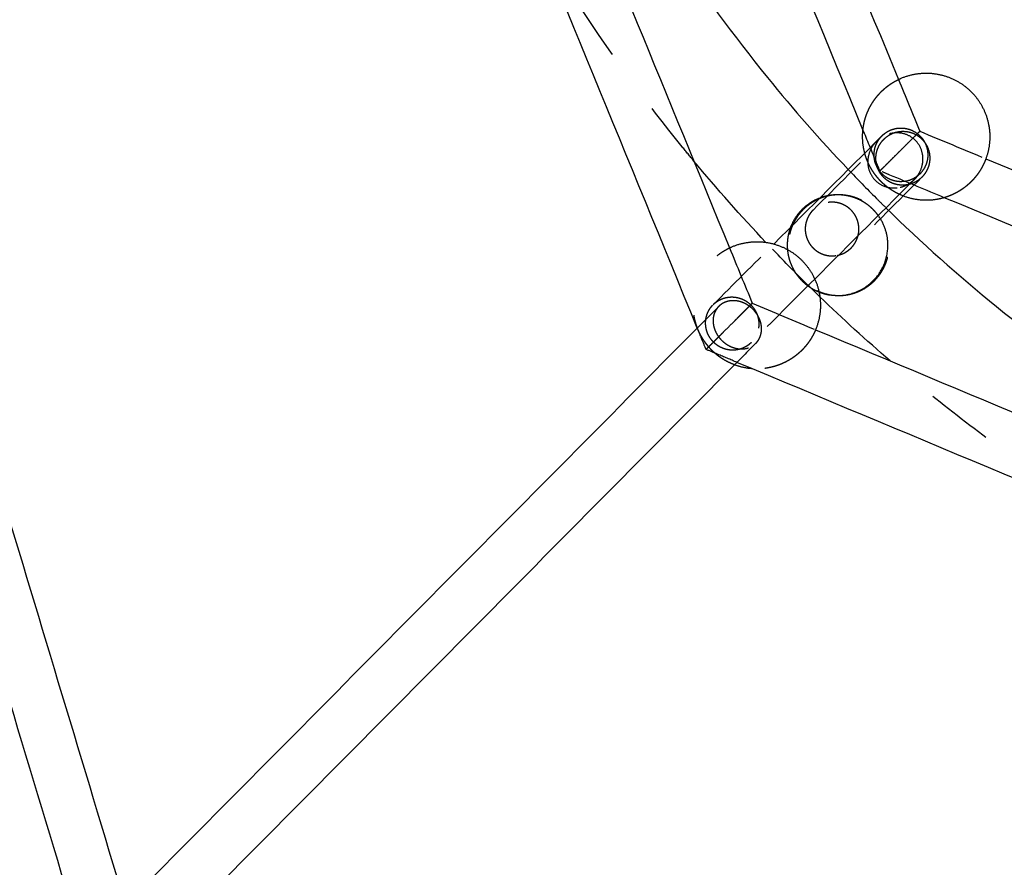
# Model space of a CAD drawing. Units: millimetres. Extents: x 1107 to 3613, y 11215 to 12088.
# Drawn here: x 2088 to 2118, y 11560 to 11585 of the extents above; entities that cross this region are included whole.
import ezdxf

# ---------------------------------------------------------------- set-up
doc = ezdxf.new("R2010")
doc.units = ezdxf.units.MM
doc.linetypes.add('Ukryte', pattern=[4, 2, -2])
doc.layers.add('Make2D$Ukryte$Krzywe', color=7, linetype='Ukryte', true_color=0x8c8c8c)
doc.layers.add('Make2D$Widoczne$Krzywe', color=7, linetype='Continuous', true_color=0x000000)

msp = doc.modelspace()

# ---------------------------------------------------------------- linework, layer by layer
at = {"layer": 'Make2D$Ukryte$Krzywe', "color": 85, "lineweight": -3, "true_color": 0x57a14d}
for points, knots in [([(2108.527, 11581.13), (2108.411, 11581.27), (2108.295, 11581.41), (2108.181, 11581.551), (2107.1, 11582.883), (2106.087, 11584.27), (2105.149, 11585.705), (2104.693, 11586.402), (2104.255, 11587.111), (2103.834, 11587.83)], [122.474489, 122.474489, 122.474489, 122.474489, 123.020301, 123.020301, 123.020301, 128.16765, 128.16765, 128.16765, 130.666223, 130.666223, 130.666223, 130.666223]), ([(2113.128, 11580.876), (2113.401, 11580.589), (2113.678, 11580.305), (2113.958, 11580.025), (2114.055, 11579.928), (2114.152, 11579.832), (2114.25, 11579.736)], [-111.319174, -111.319174, -111.319174, -111.319174, -110.129797, -110.129797, -110.129797, -109.718387, -109.718387, -109.718387, -109.718387]), ([(2112.281, 11577.084), (2112.067, 11577.291), (2111.854, 11577.5), (2111.643, 11577.711), (2111.316, 11578.038), (2110.993, 11578.37), (2110.675, 11578.706)], [116.950314, 116.950314, 116.950314, 116.950314, 117.844471, 117.844471, 117.844471, 119.233309, 119.233309, 119.233309, 119.233309]), ([(2120.533, 11570.645), (2120.233, 11570.833), (2119.935, 11571.023), (2119.638, 11571.217), (2118.922, 11571.685), (2118.218, 11572.172), (2117.526, 11572.676), (2116.832, 11573.183), (2116.151, 11573.707), (2115.484, 11574.248), (2115.111, 11574.551), (2114.743, 11574.859), (2114.379, 11575.172)], [106.461661, 106.461661, 106.461661, 106.461661, 107.523107, 107.523107, 107.523107, 110.091037, 110.091037, 110.091037, 112.66909, 112.66909, 112.66909, 114.109881, 114.109881, 114.109881, 114.109881])]:
    msp.add_open_spline(points, degree=3, knots=knots, dxfattribs=at)
at = {"layer": 'Make2D$Ukryte$Krzywe', "color": 70, "lineweight": -3, "true_color": 0x88ff00}
for points, weights, knots in [([(2113.565, 11582.062), (2113.597, 11582.347), (2113.711, 11582.61), (2113.856, 11582.942), (2114.112, 11583.197), (2114.337, 11583.421), (2114.622, 11583.559)], [0.856049751934, 0.863113511594, 0.890165042945, 0.926776695297, 1, 0.935146522478, 0.899013228808], [1.712784, 1.712784, 1.712784, 2.292744, 2.292744, 3.015648, 3.015648, 3.65592, 3.65592, 3.65592]), ([(2114.65, 11580.136), (2114.344, 11580.278), (2114.106, 11580.517), (2113.851, 11580.773), (2113.708, 11581.105), (2113.653, 11581.232), (2113.618, 11581.366)], [0.894822092863, 0.931294380567, 1, 0.926776695297, 0.890165042945, 0.876892633742, 0.868431721283], [-0.678303, -0.678303, -0.678303, 0, 0, 0.722904, 0.722904, 1.007452, 1.007452, 1.007452]), ([(2117.226, 11581.197), (2117.208, 11581.147), (2117.186, 11581.097), (2117.042, 11580.766), (2116.786, 11580.511), (2116.53, 11580.256), (2116.198, 11580.113), (2116.095, 11580.069), (2115.987, 11580.037)], [0.880495529907, 0.884960336292, 0.890165042945, 0.926776695297, 1, 0.926776695297, 0.890165042945, 0.879381343693, 0.871773905606], [8.212455, 8.212455, 8.212455, 8.324039, 8.324039, 9.046944, 9.046944, 9.769848, 9.769848, 10.00104, 10.00104, 10.00104]), ([(2109.736, 11575.057), (2109.691, 11575.074), (2109.647, 11575.093), (2109.315, 11575.237), (2109.06, 11575.493), (2108.805, 11575.75), (2108.662, 11576.082), (2108.507, 11576.442), (2108.508, 11576.835), (2108.509, 11577.227), (2108.666, 11577.587), (2108.81, 11577.918), (2109.066, 11578.173), (2109.296, 11578.402), (2109.59, 11578.542)], [0.881393094555, 0.885479204021, 0.890165042945, 0.926776695297, 1, 0.926776695297, 0.890165042945, 0.853553390593, 0.853553390593, 0.853553390593, 0.890165042945, 0.926776695297, 1, 0.933727040136, 0.897445250617], [-0.823364, -0.823364, -0.823364, -0.722904, -0.722904, 0, 0, 0.722904, 0.722904, 1.507824, 1.507824, 2.292744, 2.292744, 3.015648, 3.015648, 3.669934, 3.669934, 3.669934]), ([(2112.153, 11576.103), (2112.147, 11576.089), (2112.141, 11576.074), (2111.996, 11575.743), (2111.74, 11575.488), (2111.484, 11575.233), (2111.152, 11575.09), (2110.791, 11574.935), (2110.399, 11574.935), (2110.332, 11574.936), (2110.266, 11574.94)], [0.887133020763, 0.888616273331, 0.890165042945, 0.926776695297, 1, 0.926776695297, 0.890165042945, 0.853553390593, 0.853553390593, 0.853553390593, 0.854609525932], [8.290835, 8.290835, 8.290835, 8.324039, 8.324039, 9.046944, 9.046944, 9.769848, 9.769848, 10.554767, 10.554767, 10.688081, 10.688081, 10.688081])]:
    msp.add_rational_spline(points, weights, degree=2, knots=knots, dxfattribs=at)
at = {"layer": 'Make2D$Ukryte$Krzywe', "color": 190, "lineweight": -3, "true_color": 0x912cee}
for points in [[(2114.622, 11583.559), (2114.834, 11583.045), (2115.046, 11582.531), (2115.258, 11582.017)], [(2115.258, 11582.017), (2115.914, 11581.744), (2116.57, 11581.471), (2117.226, 11581.197)]]:
    msp.add_open_spline(points, degree=3, dxfattribs=at)
for points, knots in [([(2114.072, 11580.835), (2114.031, 11580.933), (2113.99, 11581.032), (2113.949, 11581.131), (2113.821, 11581.441), (2113.693, 11581.752), (2113.565, 11582.062)], [2.566723, 2.566723, 2.566723, 2.566723, 2.887215, 2.887215, 2.887215, 3.894363, 3.894363, 3.894363, 3.894363]), ([(2114.665, 11581.426), (2114.714, 11581.475), (2114.788, 11581.549), (2114.885, 11581.645), (2114.956, 11581.716), (2115.024, 11581.783), (2115.085, 11581.845), (2115.139, 11581.898), (2115.183, 11581.942), (2115.217, 11581.976), (2115.249, 11582.008), (2115.258, 11582.017), (2115.258, 11582.017)], [12.651416, 12.651416, 12.651416, 12.651416, 14.723063, 15.80356, 16.906183, 18.019701, 19.132599, 20.233899, 21.313874, 22.364517, 23.379709, 25.302833, 25.302833, 25.302833, 25.302833]), ([(2114.072, 11580.835), (2114.072, 11580.835), (2114.081, 11580.844), (2114.112, 11580.875), (2114.147, 11580.909), (2114.191, 11580.954), (2114.245, 11581.007), (2114.306, 11581.068), (2114.374, 11581.136), (2114.445, 11581.207), (2114.541, 11581.303), (2114.616, 11581.377), (2114.665, 11581.426)], [0, 0, 0, 0, 1.923124, 2.938316, 3.988958, 5.068934, 6.170234, 7.283131, 8.39665, 9.499273, 10.57977, 12.651416, 12.651416, 12.651416, 12.651416]), ([(2115.987, 11580.037), (2115.447, 11580.262), (2114.907, 11580.487), (2114.367, 11580.712), (2114.269, 11580.753), (2114.17, 11580.794), (2114.072, 11580.835)], [35.167197, 35.167197, 35.167197, 35.167197, 36.921969, 36.921969, 36.921969, 37.24202, 37.24202, 37.24202, 37.24202])]:
    msp.add_open_spline(points, degree=3, knots=knots, dxfattribs=at)
at = {"layer": 'Make2D$Ukryte$Krzywe', "color": 5, "lineweight": -3, "true_color": 0x0000ff}
for points, knots in [([(2115.176, 11580.673), (2115.184, 11580.684), (2115.191, 11580.694), (2115.261, 11580.795), (2115.306, 11580.896), (2115.343, 11581.056), (2115.351, 11581.11), (2115.354, 11581.22), (2115.35, 11581.274), (2115.341, 11581.328), (2115.323, 11581.433), (2115.284, 11581.533), (2115.167, 11581.712), (2115.091, 11581.787), (2114.913, 11581.903), (2114.812, 11581.941), (2114.603, 11581.976), (2114.496, 11581.973), (2114.393, 11581.95), (2114.339, 11581.938), (2114.287, 11581.921), (2114.187, 11581.877), (2114.139, 11581.851), (2114.048, 11581.789), (2114.005, 11581.753), (2113.965, 11581.714)], [6.182678, 6.182678, 6.182678, 6.182678, 6.571159, 6.571159, 9.864553, 9.864553, 11.509329, 11.509329, 13.154356, 13.154356, 13.154356, 16.356583, 16.356583, 19.560805, 19.560805, 22.756909, 22.756909, 25.949165, 25.949165, 25.949165, 27.591068, 27.591068, 29.232843, 29.232843, 30.915281, 30.915281, 30.915281, 30.915281]), ([(2114.131, 11581.879), (2114.145, 11581.894), (2114.187, 11581.932), (2114.26, 11581.987), (2114.38, 11582.053), (2114.476, 11582.085), (2114.541, 11582.098)], [20.429376, 20.429376, 20.429376, 20.429376, 21.058091, 22.130703, 23.174618, 25.164067, 25.164067, 25.164067, 25.164067]), ([(2114.187, 11581.778), (2114.202, 11581.792), (2114.244, 11581.831), (2114.317, 11581.886), (2114.438, 11581.953), (2114.534, 11581.986), (2114.6, 11581.999)], [20.50497, 20.50497, 20.50497, 20.50497, 21.139272, 22.221234, 23.273772, 25.277748, 25.277748, 25.277748, 25.277748]), ([(2114.541, 11582.098), (2114.606, 11582.111), (2114.707, 11582.118), (2114.843, 11582.102), (2114.947, 11582.076), (2115.048, 11582.035), (2115.143, 11581.98), (2115.23, 11581.913), (2115.306, 11581.835), (2115.37, 11581.749), (2115.436, 11581.63), (2115.468, 11581.533), (2115.481, 11581.469)], [-25.164067, -25.164067, -25.164067, -25.164067, -23.176652, -22.134918, -21.06526, -19.976246, -18.877411, -17.778794, -16.690412, -15.621733, -14.581228, -12.596605, -12.596605, -12.596605, -12.596605]), ([(2114.6, 11581.999), (2114.665, 11582.012), (2114.766, 11582.02), (2114.903, 11582.004), (2115.007, 11581.978), (2115.108, 11581.937), (2115.203, 11581.883), (2115.29, 11581.816), (2115.366, 11581.738), (2115.43, 11581.652), (2115.497, 11581.532), (2115.528, 11581.436), (2115.541, 11581.371)], [-25.277748, -25.277748, -25.277748, -25.277748, -23.28047, -22.235117, -21.162892, -20.072296, -18.972674, -17.873776, -16.785271, -15.716283, -14.674993, -12.686937, -12.686937, -12.686937, -12.686937]), ([(2113.965, 11581.714), (2113.928, 11581.676), (2113.893, 11581.635), (2113.801, 11581.501), (2113.755, 11581.4), (2113.718, 11581.24), (2113.711, 11581.185), (2113.708, 11581.076), (2113.711, 11581.021), (2113.721, 11580.967), (2113.739, 11580.863), (2113.778, 11580.762), (2113.894, 11580.584), (2113.97, 11580.508), (2114.149, 11580.393), (2114.249, 11580.355), (2114.459, 11580.32), (2114.566, 11580.323), (2114.669, 11580.346)], [30.915281, 30.915281, 30.915281, 30.915281, 32.520324, 32.520324, 35.813718, 35.813718, 37.458494, 37.458494, 39.103521, 39.103521, 39.103521, 42.305748, 42.305748, 45.50997, 45.50997, 48.706074, 48.706074, 51.89833, 51.89833, 51.89833, 51.89833]), ([(2113.912, 11581.158), (2113.899, 11581.223), (2113.892, 11581.325), (2113.908, 11581.46), (2113.934, 11581.564), (2113.975, 11581.665), (2114.018, 11581.74), (2114.048, 11581.782), (2114.056, 11581.793)], [12.567462, 12.567462, 12.567462, 12.567462, 14.554121, 15.59681, 16.668447, 17.760372, 18.862845, 19.282137, 19.282137, 19.282137, 19.282137]), ([(2113.964, 11581.053), (2113.952, 11581.118), (2113.945, 11581.22), (2113.962, 11581.357), (2113.988, 11581.461), (2114.03, 11581.562), (2114.085, 11581.658), (2114.14, 11581.728), (2114.176, 11581.767), (2114.187, 11581.778)], [12.590811, 12.590811, 12.590811, 12.590811, 14.585595, 15.634097, 16.71285, 17.813046, 18.924668, 20.037006, 20.50497, 20.50497, 20.50497, 20.50497]), ([(2115.481, 11581.469), (2115.494, 11581.404), (2115.501, 11581.302), (2115.485, 11581.166), (2115.459, 11581.063), (2115.418, 11580.962), (2115.363, 11580.867), (2115.296, 11580.78), (2115.218, 11580.704), (2115.132, 11580.64), (2115.013, 11580.573), (2114.916, 11580.541), (2114.852, 11580.529)], [37.73153, 37.73153, 37.73153, 37.73153, 39.718189, 40.760877, 41.832514, 42.924439, 44.026912, 45.129603, 46.222158, 47.294771, 48.338686, 50.328135, 50.328135, 50.328135, 50.328135]), ([(2115.541, 11581.371), (2115.554, 11581.305), (2115.56, 11581.204), (2115.544, 11581.067), (2115.517, 11580.963), (2115.475, 11580.862), (2115.42, 11580.766), (2115.365, 11580.695), (2115.329, 11580.657), (2115.318, 11580.646)], [37.868559, 37.868559, 37.868559, 37.868559, 39.863343, 40.911845, 41.990598, 43.090794, 44.202416, 45.314754, 45.782718, 45.782718, 45.782718, 45.782718]), ([(2114.852, 11580.529), (2114.787, 11580.516), (2114.685, 11580.509), (2114.55, 11580.525), (2114.446, 11580.551), (2114.345, 11580.592), (2114.25, 11580.647), (2114.163, 11580.714), (2114.087, 11580.792), (2114.023, 11580.877), (2113.956, 11580.997), (2113.924, 11581.093), (2113.912, 11581.158)], [-50.328135, -50.328135, -50.328135, -50.328135, -48.340719, -47.298985, -46.229328, -45.140313, -44.041478, -42.942862, -41.854479, -40.7858, -39.745295, -37.760672, -37.760672, -37.760672, -37.760672]), ([(2114.906, 11580.425), (2114.84, 11580.412), (2114.739, 11580.404), (2114.602, 11580.42), (2114.499, 11580.446), (2114.397, 11580.486), (2114.302, 11580.541), (2114.215, 11580.608), (2114.139, 11580.686), (2114.075, 11580.772), (2114.009, 11580.892), (2113.977, 11580.988), (2113.964, 11581.053)], [-50.555496, -50.555496, -50.555496, -50.555496, -48.558218, -47.512865, -46.44064, -45.350044, -44.250422, -43.151524, -42.063019, -40.994032, -39.952741, -37.964685, -37.964685, -37.964685, -37.964685]), ([(2114.669, 11580.346), (2114.722, 11580.358), (2114.774, 11580.375), (2114.875, 11580.418), (2114.922, 11580.445), (2115.014, 11580.507), (2115.057, 11580.543), (2115.097, 11580.582)], [0, 0, 0, 0, 1.641903, 1.641903, 3.283678, 3.283678, 4.966116, 4.966116, 4.966116, 4.966116]), ([(2115.318, 11580.646), (2115.303, 11580.631), (2115.262, 11580.593), (2115.188, 11580.538), (2115.068, 11580.47), (2114.971, 11580.438), (2114.906, 11580.425)], [45.782718, 45.782718, 45.782718, 45.782718, 46.41702, 47.498982, 48.55152, 50.555496, 50.555496, 50.555496, 50.555496])]:
    msp.add_open_spline(points, degree=3, knots=knots, dxfattribs=at)
for points in [[(2112.079, 11579.669), (2112.781, 11580.372), (2113.484, 11581.075), (2114.187, 11581.778)], [(2115.318, 11580.646), (2114.616, 11579.943), (2113.913, 11579.241), (2113.21, 11578.538)], [(2115.097, 11580.582), (2115.125, 11580.611), (2115.151, 11580.641), (2115.176, 11580.673)], [(2109.104, 11576.852), (2109.705, 11577.454), (2110.307, 11578.055), (2110.909, 11578.657)], [(2112.129, 11577.614), (2111.498, 11576.983), (2110.866, 11576.352), (2110.235, 11575.721)], [(2108.632, 11576.157), (2108.844, 11576.37), (2109.055, 11576.583), (2109.266, 11576.797)], [(2110.377, 11575.702), (2110.163, 11575.487), (2109.95, 11575.272), (2109.737, 11575.057)]]:
    msp.add_open_spline(points, degree=3, dxfattribs=at)
at = {"layer": 'Make2D$Ukryte$Krzywe', "color": 9, "lineweight": -3, "true_color": 0xc0c0c0}
for points, weights, knots in [([(2112.808, 11580.122), (2111.344, 11580.086), (2111.344, 11578.622), (2111.344, 11577.158), (2112.808, 11577.123)], [0.990211417303, 0.712085709974, 1, 0.712053909421, 0.990272862988], [94.648312, 94.648312, 94.648312, 117.809725, 117.809725, 140.973695, 140.973695, 140.973695]), ([(2112.844, 11577.122), (2114.344, 11577.122), (2114.344, 11578.622), (2114.344, 11580.122), (2112.844, 11580.122)], [1, 0.707106781187, 1, 0.707106781187, 1], [47.12389, 47.12389, 47.12389, 70.685835, 70.685835, 94.24778, 94.24778, 94.24778]), ([(2111.406, 11579.154), (2111.308, 11578.897), (2111.308, 11578.622), (2111.308, 11578.557), (2111.314, 11578.492)], [0.892872817892, 0.929436173961, 1, 0.982366931304, 0.966856992073], [-29.238488, -29.238488, -29.238488, -23.561945, -23.561945, -22.143444, -22.143444, -22.143444])]:
    msp.add_rational_spline(points, weights, degree=2, knots=knots, dxfattribs=at)
for points, weights in [([(2112.808, 11580.122), (2112.534, 11580.122), (2112.277, 11580.025)], [1, 0.929476810205, 0.892914941324]), ([(2114.02, 11579.506), (2113.571, 11580.122), (2112.808, 11580.122)], [0.858725851915, 0.826030864857, 1]), ([(2111.314, 11578.492), (2111.433, 11577.123), (2112.808, 11577.122)], [0.966798706876, 0.724853331744, 0.999817321778])]:
    msp.add_rational_spline(points, weights, degree=2, dxfattribs=at)
at = {"layer": 'Make2D$Ukryte$Krzywe', "color": 5, "lineweight": -3, "true_color": 0x0000ff}
for points, weights, knots in [([(2113.21, 11578.538), (2113.512, 11578.84), (2113.429, 11579.258), (2113.273, 11580.043), (2112.489, 11579.888), (2112.251, 11579.841), (2112.079, 11579.669)], [0.861737876606, 0.818932728752, 1, 0.707106781187, 1, 0.888174052435, 0.861737876606], [-237.395374, -237.395374, -237.395374, -196.834244, -196.834244, -131.222829, -131.222829, -106.172544, -106.172544, -106.172544]), ([(2112.079, 11579.669), (2111.777, 11579.368), (2111.86, 11578.949), (2112.016, 11578.164), (2112.8, 11578.319)], [0.861737876606, 0.818932728751, 1, 0.707106781187, 1], [-106.172544, -106.172544, -106.172544, -65.611415, -65.611415, 0, 0, 0]), ([(2109.104, 11576.852), (2109.272, 11577.021), (2109.508, 11577.065), (2110.285, 11577.212), (2110.446, 11576.433), (2110.531, 11576.017), (2110.235, 11575.721)], [0.861737876607, 0.888174052436, 1, 0.707106781187, 1, 0.81893272875, 0.861737876607], [106.172544, 106.172544, 106.172544, 131.222829, 131.222829, 196.834244, 196.834244, 237.395374, 237.395374, 237.395374]), ([(2110.51, 11575.918), (2110.729, 11576.556), (2110.041, 11576.887), (2109.577, 11577.11), (2109.266, 11576.797)], [1, 0.707106781187, 1, 0.781979876955, 0.888533837565], [0, 0, 0, 12.241755, 12.241755, 21.354117, 21.354117, 21.354117]), ([(2109.83, 11575.507), (2109.054, 11575.361), (2108.893, 11576.14), (2108.807, 11576.556), (2109.104, 11576.852)], [1, 0.707106781187, 1, 0.818932728751, 0.861737876607], [0, 0, 0, 65.611415, 65.611415, 106.172544, 106.172544, 106.172544]), ([(2109.266, 11576.797), (2109.176, 11576.705), (2109.133, 11576.581), (2108.914, 11575.943), (2109.602, 11575.612), (2110.066, 11575.389), (2110.377, 11575.702)], [0.888533837565, 0.925126904232, 1, 0.707106781187, 1, 0.781979876955, 0.888533837565], [21.354117, 21.354117, 21.354117, 24.483511, 24.483511, 36.725266, 36.725266, 45.837628, 45.837628, 45.837628])]:
    msp.add_rational_spline(points, weights, degree=2, knots=knots, dxfattribs=at)
at = {"layer": 'Make2D$Ukryte$Krzywe', "color": 181, "lineweight": -3, "true_color": 0xa58cff}
for points in [[(2109.589, 11578.542), (2109.815, 11577.992), (2110.041, 11577.442), (2110.267, 11576.892)], [(2110.267, 11576.892), (2110.896, 11576.629), (2111.524, 11576.366), (2112.153, 11576.103)]]:
    msp.add_open_spline(points, degree=3, dxfattribs=at)
at = {"layer": 'Make2D$Ukryte$Krzywe', "color": 5, "lineweight": -3, "true_color": 0x0000ff}
for points, weights in [([(2112.8, 11578.319), (2113.038, 11578.366), (2113.21, 11578.538)], [1, 0.888174052434, 0.861737876606]), ([(2110.235, 11575.721), (2110.066, 11575.552), (2109.83, 11575.507)], [0.861737876607, 0.888174052437, 1]), ([(2110.377, 11575.702), (2110.467, 11575.793), (2110.51, 11575.918)], [0.888533837565, 0.925126904232, 1])]:
    msp.add_rational_spline(points, weights, degree=2, dxfattribs=at)
at = {"layer": 'Make2D$Ukryte$Krzywe', "color": 181, "lineweight": -3, "true_color": 0xa58cff}
for points, knots in [([(2109.579, 11576.204), (2109.636, 11576.261), (2109.722, 11576.347), (2109.834, 11576.459), (2109.917, 11576.542), (2109.995, 11576.62), (2110.066, 11576.692), (2110.128, 11576.754), (2110.18, 11576.805), (2110.22, 11576.845), (2110.256, 11576.881), (2110.267, 11576.892), (2110.267, 11576.892)], [12.651416, 12.651416, 12.651416, 12.651416, 14.723063, 15.80356, 16.906183, 18.019701, 19.132599, 20.233899, 21.313874, 22.364517, 23.379709, 25.302833, 25.302833, 25.302833, 25.302833]), ([(2108.891, 11575.515), (2108.844, 11575.63), (2108.797, 11575.745), (2108.749, 11575.86), (2108.709, 11575.958), (2108.669, 11576.056), (2108.629, 11576.154)], [2.9872822, 2.9872822, 2.9872822, 2.9872822, 3.3602875, 3.3602875, 3.3602875, 3.677216, 3.677216, 3.677216, 3.677216]), ([(2108.891, 11575.515), (2108.891, 11575.515), (2108.902, 11575.526), (2108.938, 11575.563), (2108.978, 11575.602), (2109.03, 11575.654), (2109.092, 11575.716), (2109.163, 11575.787), (2109.241, 11575.866), (2109.324, 11575.949), (2109.436, 11576.061), (2109.522, 11576.147), (2109.579, 11576.204)], [0, 0, 0, 0, 1.923124, 2.938316, 3.988958, 5.068934, 6.170234, 7.283131, 8.39665, 9.499273, 10.57977, 12.651416, 12.651416, 12.651416, 12.651416]), ([(2109.81, 11575.131), (2109.618, 11575.211), (2109.426, 11575.292), (2109.234, 11575.372), (2109.12, 11575.42), (2109.005, 11575.468), (2108.891, 11575.515)], [42.2143066, 42.2143066, 42.2143066, 42.2143066, 42.8390907, 42.8390907, 42.8390907, 43.2104332, 43.2104332, 43.2104332, 43.2104332])]:
    msp.add_open_spline(points, degree=3, knots=knots, dxfattribs=at)
at = {"layer": 'Make2D$Widoczne$Krzywe', "color": 6, "linetype": 'Continuous', "true_color": 0xff00ff}
msp.add_open_spline([(1280.858, 11223.514), (2435.111, 11223.514), (3589.364, 11223.514), (3589.364, 11613.252), (3589.364, 12002.99), (2435.111, 12002.99), (1280.858, 12002.99), (1280.858, 11613.252), (1280.858, 11223.514)], degree=2, knots=[0, 0, 0, 23094.82605, 23094.82605, 30889.579269, 30889.579269, 53984.405318, 53984.405318, 61779.158537, 61779.158537, 61779.158537], dxfattribs=at)
at = {"layer": 'Make2D$Widoczne$Krzywe', "color": 85, "lineweight": -3, "true_color": 0x57a14d}
for points, knots in [([(2100.276, 11612.335), (2100.294, 11611.177), (2100.356, 11610.02), (2100.46, 11608.867), (2100.59, 11607.424), (2100.787, 11605.987), (2101.051, 11604.563), (2101.322, 11603.096), (2101.664, 11601.642), (2102.075, 11600.208), (2102.496, 11598.738), (2102.989, 11597.288), (2103.552, 11595.866), (2104.127, 11594.414), (2104.774, 11592.991), (2105.492, 11591.604), (2105.855, 11590.902), (2106.235, 11590.209), (2106.634, 11589.527), (2107.034, 11588.839), (2107.453, 11588.162), (2107.888, 11587.496), (2108.765, 11586.155), (2109.711, 11584.859), (2110.722, 11583.614), (2111.488, 11582.671), (2112.291, 11581.757), (2113.128, 11580.876)], [-146.111496, -146.111496, -146.111496, -146.111496, -142.636802, -142.636802, -142.636802, -138.289023, -138.289023, -138.289023, -133.812192, -133.812192, -133.812192, -129.221602, -129.221602, -129.221602, -124.535662, -124.535662, -124.535662, -122.164415, -122.164415, -122.164415, -119.777169, -119.777169, -119.777169, -114.966792, -114.966792, -114.966792, -111.319174, -111.319174, -111.319174, -111.319174]), ([(2114.25, 11579.736), (2115.302, 11578.702), (2116.402, 11577.719), (2117.547, 11576.79), (2118.171, 11576.284), (2118.807, 11575.794), (2119.456, 11575.32), (2120.102, 11574.849), (2120.76, 11574.394), (2121.43, 11573.956), (2122.096, 11573.521), (2122.773, 11573.103), (2123.46, 11572.702), (2124.143, 11572.304), (2124.835, 11571.923), (2125.538, 11571.56), (2125.712, 11571.47), (2125.887, 11571.38), (2126.063, 11571.292)], [-109.718387, -109.718387, -109.718387, -109.718387, -105.293221, -105.293221, -105.293221, -102.88394, -102.88394, -102.88394, -100.484119, -100.484119, -100.484119, -98.097082, -98.097082, -98.097082, -95.725751, -95.725751, -95.725751, -95.135734, -95.135734, -95.135734, -95.135734])]:
    msp.add_open_spline(points, degree=3, knots=knots, dxfattribs=at)
at = {"layer": 'Make2D$Widoczne$Krzywe', "color": 190, "lineweight": -3, "true_color": 0x912cee}
for points in [[(2113.565, 11582.062), (2109.483, 11591.959), (2105.402, 11601.855), (2101.32, 11611.752)], [(2103.127, 11611.429), (2106.959, 11602.139), (2110.79, 11592.85), (2114.622, 11583.559)], [(2117.226, 11581.197), (2126.529, 11577.323), (2135.831, 11573.448), (2145.134, 11569.574)], [(2144.871, 11568.007), (2135.243, 11572.017), (2125.616, 11576.027), (2115.987, 11580.037)]]:
    msp.add_open_spline(points, degree=3, dxfattribs=at)
at = {"layer": 'Make2D$Widoczne$Krzywe', "color": 181, "lineweight": -3, "true_color": 0xa58cff}
for points in [[(2104.093, 11591.927), (2105.925, 11587.465), (2107.757, 11583.004), (2109.589, 11578.542)], [(2108.629, 11576.154), (2106.566, 11581.178), (2104.503, 11586.202), (2102.44, 11591.226)], [(2083.855, 11584.649), (2086.348, 11576.367), (2088.841, 11568.084), (2091.334, 11559.802)], [(2089.927, 11559.105), (2087.404, 11567.488), (2084.881, 11575.871), (2082.357, 11584.254)], [(2112.153, 11576.103), (2116.597, 11574.244), (2121.04, 11572.386), (2125.483, 11570.527)], [(2124.792, 11568.864), (2119.798, 11570.953), (2114.804, 11573.042), (2109.81, 11575.131)]]:
    msp.add_open_spline(points, degree=3, dxfattribs=at)
at = {"layer": 'Make2D$Widoczne$Krzywe', "color": 70, "lineweight": -3, "true_color": 0x88ff00}
for points, weights, knots in [([(2114.622, 11583.559), (2114.661, 11583.578), (2114.7, 11583.595), (2115.061, 11583.75), (2115.453, 11583.749), (2115.846, 11583.748), (2116.205, 11583.591), (2116.537, 11583.447), (2116.792, 11583.191), (2117.047, 11582.935), (2117.19, 11582.603), (2117.345, 11582.242), (2117.344, 11581.85), (2117.343, 11581.513), (2117.226, 11581.197)], [0.899013228808, 0.894349956536, 0.890165042945, 0.853553390593, 0.853553390593, 0.853553390593, 0.890165042945, 0.926776695297, 1, 0.926776695297, 0.890165042945, 0.853553390593, 0.853553390593, 0.853553390593, 0.880495529907], [3.65592, 3.65592, 3.65592, 3.738552, 3.738552, 4.523472, 4.523472, 5.308391, 5.308391, 6.031296, 6.031296, 6.7542, 6.7542, 7.53912, 7.53912, 8.212455, 8.212455, 8.212455]), ([(2113.618, 11581.366), (2113.553, 11581.608), (2113.554, 11581.858), (2113.554, 11581.961), (2113.565, 11582.062)], [0.868431721283, 0.853553390593, 0.853553390593, 0.853553390593, 0.856049751934], [1.0074523, 1.0074523, 1.0074523, 1.5078239, 1.5078239, 1.712784, 1.712784, 1.712784]), ([(2115.987, 11580.037), (2115.722, 11579.958), (2115.445, 11579.959), (2115.052, 11579.96), (2114.692, 11580.117), (2114.671, 11580.126), (2114.65, 11580.136)], [0.871773905606, 0.853553390593, 0.853553390593, 0.853553390593, 0.890165042945, 0.89242388558, 0.894822092863], [-2.061551, -2.061551, -2.061551, -1.507824, -1.507824, -0.722904, -0.722904, -0.678303, -0.678303, -0.678303]), ([(2109.59, 11578.542), (2109.622, 11578.557), (2109.654, 11578.571), (2110.015, 11578.726), (2110.407, 11578.725), (2110.8, 11578.725), (2111.16, 11578.568), (2111.491, 11578.424), (2111.746, 11578.167), (2112.001, 11577.911), (2112.144, 11577.579), (2112.299, 11577.219), (2112.298, 11576.826), (2112.297, 11576.45), (2112.153, 11576.103)], [0.897445250617, 0.893640215365, 0.890165042945, 0.853553390593, 0.853553390593, 0.853553390593, 0.890165042945, 0.926776695297, 1, 0.926776695297, 0.890165042945, 0.853553390593, 0.853553390593, 0.853553390593, 0.887133020763], [3.669934, 3.669934, 3.669934, 3.738552, 3.738552, 4.523472, 4.523472, 5.308391, 5.308391, 6.031296, 6.031296, 6.7542, 6.7542, 7.53912, 7.53912, 8.290835, 8.290835, 8.290835])]:
    msp.add_rational_spline(points, weights, degree=2, knots=knots, dxfattribs=at)
at = {"layer": 'Make2D$Widoczne$Krzywe', "color": 5, "lineweight": -3, "true_color": 0x0000ff}
for points in [[(2110.909, 11578.657), (2111.983, 11579.731), (2113.057, 11580.805), (2114.131, 11581.879)], [(2115.262, 11580.748), (2114.218, 11579.703), (2113.173, 11578.659), (2112.129, 11577.614)], [(2092.228, 11559.611), (2097.696, 11565.126), (2103.164, 11570.642), (2108.632, 11576.157)], [(2109.737, 11575.057), (2104.233, 11569.506), (2098.73, 11563.955), (2093.226, 11558.404)]]:
    msp.add_open_spline(points, degree=3, dxfattribs=at)
msp.add_open_spline([(2114.056, 11581.793), (2114.069, 11581.811), (2114.094, 11581.84), (2114.12, 11581.868), (2114.131, 11581.879)], degree=3, knots=[19.282137, 19.282137, 19.282137, 19.282137, 19.965536, 20.429376, 20.429376, 20.429376, 20.429376], dxfattribs=at)
at = {"layer": 'Make2D$Widoczne$Krzywe', "color": 85, "lineweight": -3, "true_color": 0x57a14d}
for points in [[(2110.675, 11578.706), (2109.933, 11579.49), (2109.217, 11580.299), (2108.527, 11581.13)], [(2114.379, 11575.172), (2113.662, 11575.789), (2112.962, 11576.427), (2112.281, 11577.084)]]:
    msp.add_open_spline(points, degree=3, dxfattribs=at)
at = {"layer": 'Make2D$Widoczne$Krzywe', "color": 9, "lineweight": -3, "true_color": 0xc0c0c0}
for points, weights in [([(2112.277, 11580.025), (2111.645, 11579.785), (2111.406, 11579.154)], [0.892914941324, 0.814212907217, 0.892872817892]), ([(2112.808, 11577.122), (2112.808, 11577.122), (2112.808, 11577.122)], [0.999817321778, 0.999908632387, 1])]:
    msp.add_rational_spline(points, weights, degree=2, dxfattribs=at)
msp.add_rational_spline([(2112.808, 11577.122), (2114.308, 11577.122), (2114.308, 11578.622), (2114.308, 11579.111), (2114.02, 11579.506)], [1, 0.707106781187, 1, 0.88107591633, 0.858725851915], degree=2, knots=[-94.24778, -94.24778, -94.24778, -70.685835, -70.685835, -61.118926, -61.118926, -61.118926], dxfattribs=at)
at = {"layer": 'Make2D$Widoczne$Krzywe', "color": 70, "lineweight": -3, "true_color": 0x88ff00}
msp.add_rational_spline([(2110.266, 11574.94), (2109.993, 11574.96), (2109.736, 11575.057)], [0.854609525932, 0.858975797362, 0.881393094555], degree=2, dxfattribs=at)

doc.saveas('drawing.dxf')
